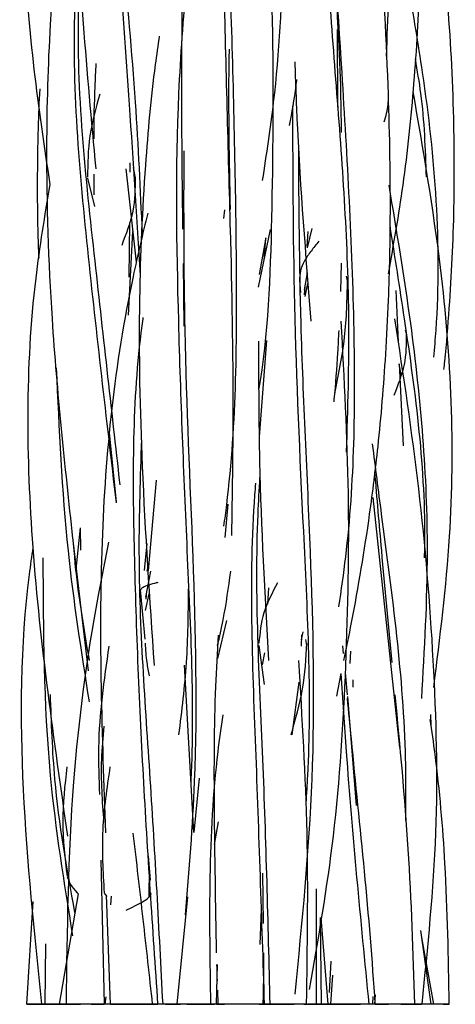
# Model space of a CAD drawing. Units: millimetres. Extents: x 7 to 438, y 7 to 308.
# Drawn here: x 194 to 196, y 52 to 56 of the extents above; entities that cross this region are included whole.
import ezdxf

# ---------------------------------------------------------------- set-up
doc = ezdxf.new("R2010")
doc.units = ezdxf.units.MM
doc.header["$LTSCALE"] = 1.5

msp = doc.modelspace()

# ---------------------------------------------------------------- linework, layer by layer
at = {"color": 7, "linetype": 'Continuous', "lineweight": 25}
for p, q in [((195.8584, 55.6508), (195.8564, 56.0089)), ((194.8981, 55.393), (194.8987, 55.3506)), ((194.9282, 54.9338), (194.8809, 55.3653)), ((194.925, 55.3221), (194.9155, 55.3719)), ((194.7029, 55.322), (194.7356, 55.1918)), ((195.3358, 55.176), (195.3305, 55.1358)), ((194.8958, 55.1174), (194.8927, 54.8655)), ((194.8921, 54.6894), (194.9126, 55.076)), ((195.4925, 54.8188), (195.548, 55.085)), ((195.7176, 55.0063), (195.7215, 55.0767)), ((195.7185, 55), (195.7403, 55.0896)), ((195.5254, 55.0462), (195.4949, 54.878)), ((195.5181, 54.9416), (195.5254, 55.0462)), ((195.1438, 54.9276), (195.1479, 54.639)), ((195.8745, 54.93), (195.8714, 54.7985)), ((195.681, 54.8491), (195.687, 54.7944)), ((195.7048, 54.8069), (195.7188, 54.8846)), ((195.9031, 54.8486), (195.8987, 54.8704)), ((195.7054, 54.7838), (195.7075, 54.8222)), ((195.7178, 54.8355), (195.7056, 54.7764)), ((196.1258, 54.8041), (196.1373, 54.5658)), ((196.1752, 54.6042), (196.1714, 54.6196)), ((195.4963, 54.1283), (195.5301, 54.5723)), ((196.1504, 54.4145), (196.1422, 54.4655)), ((196.1422, 54.4655), (196.1606, 54.0864)), ((194.8371, 53.8282), (194.8038, 54.146)), ((194.9845, 53.5097), (195.0206, 53.927)), ((196.1443, 52.6932), (196.0223, 53.8479)), ((195.3503, 53.8162), (195.3373, 53.663)), ((194.6499, 53.5168), (194.6703, 53.7077)), ((194.6719, 53.6049), (194.6703, 53.7077)), ((194.6326, 53.6621), (194.7058, 53.0477)), ((194.9767, 53.6346), (194.964, 53.51)), ((194.9787, 53.5075), (194.9876, 53.5456)), ((194.9722, 53.3872), (194.9947, 53.5068)), ((194.9465, 53.4218), (194.9668, 53.1926)), ((194.9854, 53.4027), (194.9693, 53.3263)), ((194.9732, 53.3785), (194.9764, 53.4154)), ((195.1682, 53.4226), (195.1666, 53.4244)), ((195.5354, 53.3549), (195.5396, 53.4302)), ((195.3445, 53.2798), (195.3036, 53.1041)), ((195.6964, 53.2264), (195.6894, 53.1903)), ((195.6909, 53.2139), (195.6898, 53.1604)), ((195.4945, 53.1642), (195.5185, 52.9832)), ((195.7162, 53.1635), (195.7107, 53.1911)), ((195.8807, 53.1629), (195.884, 53.1277)), ((195.5108, 53.0743), (195.5218, 53.13)), ((195.9176, 53.138), (195.9138, 53.0805)), ((195.193, 52.2997), (195.15, 53.0724)), ((195.8539, 52.9304), (195.8748, 53.0347)), ((195.8924, 53.0374), (195.9017, 52.9367)), ((195.6781, 52.9946), (195.6465, 52.7514)), ((195.9301, 52.9722), (195.9292, 53.0059)), ((195.9026, 52.9285), (195.9438, 52.4253)), ((196.2894, 52.7963), (196.2882, 52.8455)), ((195.2178, 52.5508), (195.193, 52.2997)), ((195.2892, 52.2449), (195.3073, 52.3495)), ((194.7806, 51.5068), (194.7663, 52.1732)), ((194.9937, 52.0803), (194.9843, 52.1931)), ((194.9878, 52.1389), (194.9853, 52.0008)), ((195.5155, 51.8807), (195.5126, 52.1126)), ((195.7605, 51.5068), (195.7608, 52.0404)), ((194.4499, 51.982), (194.4202, 51.5069)), ((194.6596, 52.0176), (194.5721, 51.5068)), ((194.7798, 52.0198), (194.7914, 52.0041)), ((194.8083, 51.5068), (194.7906, 52.0109)), ((194.8112, 52.0069), (194.8081, 51.9665)), ((195.1637, 52.0029), (195.1148, 51.5068)), ((195.5053, 51.9461), (195.4977, 51.7828)), ((195.7838, 51.5068), (195.778, 51.9072)), ((195.7795, 51.9062), (195.8122, 51.5068)), ((196.2891, 51.5068), (196.2423, 51.8474)), ((196.3023, 51.5068), (196.2467, 51.8153)), ((194.5074, 51.5068), (194.5095, 51.7855)), ((195.8267, 51.7061), (195.8179, 51.5617)), ((195.2982, 51.5068), (195.3027, 51.6905)), ((195.8258, 51.5068), (195.8357, 51.6421)), ((195.3023, 51.5717), (195.3045, 51.5068)), ((194.7834, 51.5068), (194.7889, 51.5417)), ((196.0205, 51.5425), (196.0187, 51.5068)), ((196.0297, 51.5068), (196.0325, 51.5502)), ((194.8067, 51.5068), (194.7806, 51.5068)), ((195.0513, 51.5068), (194.9899, 51.5068)), ((195.0635, 51.5068), (195.1325, 51.5068)), ((195.1281, 51.5068), (195.073, 51.5068)), ((195.1265, 51.5068), (195.1014, 51.5068)), ((195.204, 51.5068), (195.2724, 51.5068)), ((195.2982, 51.5068), (195.3348, 51.5068)), ((195.4947, 51.5068), (195.5204, 51.5068)), ((195.5462, 51.5068), (195.6113, 51.5068)), ((195.7605, 51.5068), (195.7197, 51.5068)), ((195.7817, 51.5068), (195.7381, 51.5068)), ((196.0312, 51.5068), (196.0009, 51.5068))]:
    msp.add_line(p, q, dxfattribs=at)
for points, knots in [([(195.5114, 55.3116), (195.5297, 55.4318), (195.6178, 56.0102), (195.6064, 57.0797), (195.5354, 58.2437), (195.5572, 58.9179), (195.564, 59.1274)], [0, 0, 0, 0, 0.09638, 0.463667, 0.833285, 1, 1, 1, 1]), ([(194.884, 58.9714), (194.8165, 58.6314), (194.6682, 57.8846), (194.6207, 56.6729), (194.6996, 55.8115), (194.7404, 55.3653)], [0, 0, 0, 0, 0.287204, 0.630774, 1, 1, 1, 1]), ([(196.0923, 54.8802), (196.1165, 55.0167), (196.1682, 55.3081), (196.2135, 55.7591), (196.2448, 56.2802), (196.2391, 56.9034), (196.1739, 57.6757), (196.0971, 58.2342), (196.0554, 58.5379)], [0, 0, 0, 0, 0.1132461, 0.2417679, 0.3701206, 0.539274, 0.7494598, 1, 1, 1, 1]), ([(194.9477, 54.8733), (194.9312, 55.1354), (194.8855, 55.8622), (194.7914, 57.0825), (194.7652, 58.0449), (194.8486, 58.5125), (194.8492, 58.5155)], [0, 0, 0, 0, 0.219986, 0.610047, 0.997522, 1, 1, 1, 1]), ([(196.0833, 55.8858), (196.0869, 55.9736), (196.1069, 56.4555), (196.0202, 57.2387), (195.9515, 57.9169), (195.9219, 58.2085)], [0, 0, 0, 0, 0.112741, 0.618419, 1, 1, 1, 1]), ([(195.3638, 55.0419), (195.3538, 55.4225), (195.3335, 56.196), (195.3093, 57.1871), (195.366, 57.7823), (195.3861, 57.993)], [0, 0, 0, 0, 0.384826, 0.782154, 1, 1, 1, 1]), ([(194.9563, 55.0681), (194.9472, 55.2691), (194.9174, 55.9277), (194.8091, 56.8258), (194.8312, 57.5137), (194.8382, 57.7316)], [0, 0, 0, 0, 0.2308, 0.75633, 1, 1, 1, 1]), ([(195.3327, 53.7144), (195.3371, 53.7473), (195.3918, 54.1612), (195.3957, 54.9716), (195.3676, 56.1509), (195.3309, 57.06), (195.3666, 57.5632), (195.3748, 57.6793)], [0, 0, 0, 0, 0.025462, 0.320401, 0.614882, 0.911172, 1, 1, 1, 1]), ([(195.2101, 57.343), (195.1963, 57.2041), (195.156, 56.798), (195.1314, 56.0454), (195.1378, 55.4303), (195.1414, 55.0874)], [0, 0, 0, 0, 0.186989, 0.546782, 1, 1, 1, 1]), ([(194.6771, 57.2109), (194.6719, 57.1841), (194.6511, 57.0766), (194.6216, 56.8918), (194.5872, 56.654), (194.5543, 56.3689), (194.523, 55.9727), (194.5067, 55.3911), (194.5328, 54.596), (194.5973, 53.9959), (194.6336, 53.6582)], [0, 0, 0, 0, 0.022933, 0.091962, 0.157286, 0.224874, 0.333138, 0.491211, 0.713701, 1, 1, 1, 1]), ([(194.4494, 57.1676), (194.4296, 56.8968), (194.3837, 56.2697), (194.4761, 55.6471), (194.5285, 55.2934)], [0, 0, 0, 0, 0.4318813, 1, 1, 1, 1]), ([(195.4958, 54.3514), (195.4977, 54.3635), (195.5412, 54.6393), (195.5587, 55.204), (195.5644, 56.0596), (195.5379, 56.6508), (195.5243, 56.9537)], [0, 0, 0, 0, 0.014304, 0.326126, 0.654779, 1, 1, 1, 1]), ([(195.8991, 54.0574), (195.9051, 54.2587), (195.9216, 54.8108), (195.8564, 55.7142), (195.7953, 56.4582), (195.7897, 56.8458), (195.789, 56.8936)], [0, 0, 0, 0, 0.211665, 0.580712, 0.948293, 1, 1, 1, 1]), ([(196.3487, 54.4387), (196.3501, 54.4513), (196.3606, 54.5454), (196.3734, 54.7167), (196.3882, 54.9542), (196.3976, 55.235), (196.3967, 55.6257), (196.3706, 56.1796), (196.3128, 56.6047), (196.2802, 56.8447)], [0, 0, 0, 0, 0.015719, 0.117732, 0.213462, 0.311476, 0.466908, 0.69908, 1, 1, 1, 1]), ([(195.1806, 52.5213), (195.181, 52.5293), (195.1981, 52.8842), (195.1618, 53.5971), (195.1194, 54.6583), (195.1041, 55.715), (195.177, 56.4042), (195.2133, 56.7477)], [0, 0, 0, 0, 0.0058416, 0.256876, 0.5063117, 0.7539305, 1, 1, 1, 1]), ([(195.864, 53.3423), (195.875, 53.4193), (195.9352, 53.8407), (195.9457, 54.6676), (195.8841, 55.7354), (195.8379, 56.4384), (195.8174, 56.7508)], [0, 0, 0, 0, 0.068422, 0.374668, 0.722049, 1, 1, 1, 1]), ([(195.887, 53.0952), (195.8989, 53.1533), (195.9446, 53.3773), (195.999, 53.7059), (196.0419, 54.0478), (196.0651, 54.2943), (196.0815, 54.5196), (196.0962, 54.8106), (196.1046, 55.2242), (196.0927, 55.8091), (196.067, 56.2559), (196.0525, 56.5086)], [0, 0, 0, 0, 0.0519177, 0.200451, 0.2921796, 0.3536254, 0.4172097, 0.489796, 0.6084056, 0.7785252, 1, 1, 1, 1]), ([(194.8361, 53.8232), (194.7904, 54.2127), (194.699, 54.9919), (194.6192, 55.8701), (194.6604, 56.3444), (194.6674, 56.4246)], [0, 0, 0, 0, 0.4537355, 0.9077119, 1, 1, 1, 1]), ([(194.8533, 53.9065), (194.8134, 54.261), (194.73, 55.0005), (194.6417, 55.8182), (194.6702, 56.2693), (194.674, 56.3292)], [0, 0, 0, 0, 0.444043, 0.926172, 1, 1, 1, 1]), ([(195.8392, 56.3233), (195.8522, 56.1323), (195.87, 55.8696), (195.8731, 55.6056), (195.874, 55.5335)], [0, 0, 0, 0, 0.726874, 1, 1, 1, 1]), ([(196.3021, 54.4959), (196.3057, 54.5374), (196.3433, 54.9748), (196.2973, 55.5527), (196.2078, 56.0756), (196.1852, 56.2076)], [0, 0, 0, 0, 0.072795, 0.765863, 1, 1, 1, 1]), ([(195.034, 55.9787), (195.0276, 55.9348), (194.9989, 55.7372), (194.9628, 55.3328), (194.9345, 54.7155), (194.9507, 53.9429), (194.9893, 53.3786), (195.0104, 53.0718)], [0, 0, 0, 0, 0.046052, 0.2073063, 0.4203128, 0.6848119, 1, 1, 1, 1]), ([(195.363, 55.1779), (195.3583, 55.4023), (195.353, 55.6495), (195.3576, 55.8955), (195.358, 55.9182)], [0, 0, 0, 0, 0.907866, 1, 1, 1, 1]), ([(194.7327, 55.5045), (194.7327, 55.5091), (194.7326, 55.5891), (194.7356, 55.7048), (194.7409, 55.8157), (194.7426, 55.8512)], [0, 0, 0, 0, 0.039285, 0.692234, 1, 1, 1, 1]), ([(195.6596, 55.859), (195.663, 55.7649), (195.6773, 55.3702), (195.7096, 54.9679), (195.7343, 54.6614)], [0, 0, 0, 0, 0.238283, 1, 1, 1, 1]), ([(196.2678, 55.3279), (196.2635, 55.4571), (196.2575, 55.6397), (196.226, 55.8192), (196.2168, 55.8716)], [0, 0, 0, 0, 0.707582, 1, 1, 1, 1]), ([(195.6358, 55.5652), (195.6469, 55.6263), (195.6598, 55.6969), (195.6683, 55.7682), (195.6694, 55.7778)], [0, 0, 0, 0, 0.865033, 1, 1, 1, 1]), ([(194.4817, 55.7345), (194.4788, 55.6743), (194.472, 55.5312), (194.4702, 55.3136), (194.4711, 55.1133), (194.4756, 54.9959), (194.4773, 54.9528)], [0, 0, 0, 0, 0.231481, 0.549346, 0.834593, 1, 1, 1, 1]), ([(194.7593, 55.7104), (194.7413, 55.6459), (194.7048, 55.5156), (194.7034, 55.3899), (194.7027, 55.3264)], [0, 0, 0, 0, 0.494464, 1, 1, 1, 1]), ([(196.3013, 52.9698), (196.3305, 53.2017), (196.4115, 53.845), (196.3705, 54.7736), (196.2532, 55.4521), (196.2064, 55.7222)], [0, 0, 0, 0, 0.253355, 0.702691, 1, 1, 1, 1]), ([(196.0732, 55.5819), (196.0806, 55.6084), (196.0894, 55.6402), (196.0917, 55.6728), (196.092, 55.6782)], [0, 0, 0, 0, 0.8357887, 1, 1, 1, 1]), ([(195.7126, 52.437), (195.7153, 52.4791), (195.7403, 52.8715), (195.7042, 53.6228), (195.654, 54.6595), (195.6519, 55.3302), (195.6509, 55.6571)], [0, 0, 0, 0, 0.039381, 0.366709, 0.691321, 1, 1, 1, 1]), ([(195.1559, 51.9207), (195.1723, 52.1251), (195.2161, 52.6699), (195.1945, 53.57), (195.1471, 54.5469), (195.148, 55.1726), (195.1484, 55.4486)], [0, 0, 0, 0, 0.177482, 0.47305, 0.767573, 1, 1, 1, 1]), ([(195.6611, 51.5543), (195.6939, 51.8842), (195.761, 52.5596), (195.7379, 53.5985), (195.6832, 54.5809), (195.6796, 55.198), (195.678, 55.4701)], [0, 0, 0, 0, 0.254494, 0.52098, 0.788813, 1, 1, 1, 1]), ([(194.7339, 55.2461), (194.7336, 55.2548), (194.7325, 55.2865), (194.7328, 55.3183), (194.733, 55.3414)], [0, 0, 0, 0, 0.273032, 1, 1, 1, 1]), ([(194.8619, 55.0135), (194.8822, 55.0655), (194.9227, 55.1696), (194.924, 55.2741), (194.9246, 55.3263)], [0, 0, 0, 0, 0.500096, 1, 1, 1, 1]), ([(194.5285, 55.2934), (194.5045, 55.1491), (194.4125, 54.5957), (194.4244, 53.5809), (194.5467, 52.7272), (194.6102, 52.2841)], [0, 0, 0, 0, 0.1450014, 0.5562412, 1, 1, 1, 1]), ([(196.246, 52.9199), (196.2591, 53.1454), (196.2926, 53.7224), (196.2237, 54.5204), (196.1308, 55.0779), (196.0954, 55.2903)], [0, 0, 0, 0, 0.284181, 0.727311, 1, 1, 1, 1]), ([(194.9807, 55.1609), (194.9573, 55.0635), (194.8375, 54.5649), (194.7387, 53.6102), (194.7695, 52.7471), (194.7855, 52.2992)], [0, 0, 0, 0, 0.104549, 0.535239, 1, 1, 1, 1]), ([(195.3687, 53.6721), (195.372, 53.8602), (195.3801, 54.3288), (195.3697, 54.8033), (195.3636, 55.0874)], [0, 0, 0, 0, 0.401329, 1, 1, 1, 1]), ([(196.2592, 53.5687), (196.2597, 53.5873), (196.2681, 53.9567), (196.1993, 54.4731), (196.1224, 54.9602), (196.0998, 55.1031)], [0, 0, 0, 0, 0.03612, 0.717102, 1, 1, 1, 1]), ([(195.7714, 55.0311), (195.759, 55.0159), (195.7341, 54.9858), (195.7033, 54.9404), (195.6835, 54.8948), (195.6819, 54.8645), (195.6811, 54.8493)], [0, 0, 0, 0, 0.252156, 0.502828, 0.751577, 1, 1, 1, 1]), ([(195.8444, 54.3261), (195.8622, 54.4136), (195.8979, 54.5894), (195.9015, 54.7623), (195.9033, 54.8491)], [0, 0, 0, 0, 0.497555, 1, 1, 1, 1]), ([(195.0281, 51.5068), (195.0041, 51.8583), (194.9562, 52.5594), (194.9122, 53.6212), (194.9106, 54.3304), (194.96, 54.6772), (194.9603, 54.6792)], [0, 0, 0, 0, 0.334726, 0.667813, 0.998135, 1, 1, 1, 1]), ([(195.7281, 51.5749), (195.769, 51.8105), (195.855, 52.3052), (195.9003, 53.0708), (195.9173, 53.8651), (195.8888, 54.3959), (195.8745, 54.6613)], [0, 0, 0, 0, 0.232809, 0.488923, 0.744471, 1, 1, 1, 1]), ([(196.2476, 51.5068), (196.2745, 51.7705), (196.3283, 52.2979), (196.3068, 53.0946), (196.241, 53.8894), (196.1619, 54.4122), (196.1224, 54.6734)], [0, 0, 0, 0, 0.25011, 0.500451, 0.75041, 1, 1, 1, 1]), ([(195.8628, 54.6189), (195.861, 54.5847), (195.8556, 54.4782), (195.8475, 54.3684), (195.8402, 54.2929), (195.8399, 54.2893)], [0, 0, 0, 0, 0.310835, 0.967397, 1, 1, 1, 1]), ([(195.4924, 54.5691), (195.4928, 54.3842), (195.4937, 53.8974), (195.5212, 53.4018), (195.5382, 53.0944)], [0, 0, 0, 0, 0.37992, 1, 1, 1, 1]), ([(196.119, 54.3204), (196.1377, 54.3678), (196.1758, 54.4645), (196.176, 54.5552), (196.1761, 54.6015)], [0, 0, 0, 0, 0.489897, 1, 1, 1, 1]), ([(194.7116, 52.9035), (194.6752, 53.1353), (194.5951, 53.645), (194.5724, 54.1637), (194.56, 54.4465)], [0, 0, 0, 0, 0.45471, 1, 1, 1, 1]), ([(195.0513, 51.5068), (195.0332, 51.8524), (194.997, 52.5433), (194.9293, 53.4199), (194.9473, 53.9416), (194.9533, 54.1138)], [0, 0, 0, 0, 0.401308, 0.802363, 1, 1, 1, 1]), ([(196.1723, 52.3565), (196.173, 52.4504), (196.1766, 52.9239), (196.0937, 53.5083), (196.0329, 53.9869), (196.0193, 54.0947)], [0, 0, 0, 0, 0.160889, 0.811087, 1, 1, 1, 1]), ([(195.5462, 51.5068), (195.537, 51.8839), (195.5184, 52.6403), (195.4712, 53.4562), (195.4958, 53.8838), (195.4991, 53.9402)], [0, 0, 0, 0, 0.463073, 0.929164, 1, 1, 1, 1]), ([(196.1099, 53.0847), (196.0932, 53.2579), (196.0649, 53.5533), (196.04, 53.845), (196.0298, 53.9657)], [0, 0, 0, 0, 0.586367, 1, 1, 1, 1]), ([(195.5204, 51.5068), (195.5075, 51.9019), (195.4817, 52.6893), (195.4474, 53.495), (195.4786, 53.8957), (195.48, 53.9138)], [0, 0, 0, 0, 0.49015, 0.97696, 1, 1, 1, 1]), ([(194.45, 53.6165), (194.4442, 53.5751), (194.3919, 53.2049), (194.3872, 52.4962), (194.4563, 51.8365), (194.4908, 51.5068)], [0, 0, 0, 0, 0.059291, 0.529928, 1, 1, 1, 1]), ([(194.8003, 53.6406), (194.7833, 53.5564), (194.7095, 53.1911), (194.6152, 52.4803), (194.6078, 51.85), (194.6038, 51.5069)], [0, 0, 0, 0, 0.12004, 0.520973, 1, 1, 1, 1]), ([(194.7119, 53.0943), (194.6847, 53.2532), (194.6541, 53.4316), (194.6401, 53.6134), (194.6385, 53.6333)], [0, 0, 0, 0, 0.890129, 1, 1, 1, 1]), ([(194.6351, 51.8233), (194.5953, 52.0695), (194.5019, 52.647), (194.4996, 53.2325), (194.4983, 53.5683)], [0, 0, 0, 0, 0.426379, 1, 1, 1, 1]), ([(195.3033, 53.1637), (195.3123, 53.2032), (195.3383, 53.3173), (195.3539, 53.4318), (195.3641, 53.5066)], [0, 0, 0, 0, 0.346313, 1, 1, 1, 1]), ([(195.0273, 53.4546), (195.0223, 53.4533), (195.0032, 53.4485), (194.976, 53.4404), (194.9519, 53.43), (194.9489, 53.423), (194.9475, 53.4196)], [0, 0, 0, 0, 0.106526, 0.405987, 0.704315, 1, 1, 1, 1]), ([(195.5802, 53.4539), (195.5558, 53.4075), (195.5071, 53.315), (195.4986, 53.2217), (195.4944, 53.1752)], [0, 0, 0, 0, 0.501328, 1, 1, 1, 1]), ([(195.1248, 52.7512), (195.1386, 52.8626), (195.166, 53.0854), (195.1682, 53.3086), (195.1693, 53.4202)], [0, 0, 0, 0, 0.499976, 1, 1, 1, 1]), ([(195.3058, 53.2117), (195.3013, 53.1325), (195.2862, 52.8695), (195.2858, 52.3803), (195.2933, 51.9691), (195.2974, 51.7443)], [0, 0, 0, 0, 0.163111, 0.542283, 1, 1, 1, 1]), ([(194.7598, 52.4761), (194.7569, 52.5481), (194.7476, 52.7782), (194.7804, 53.0054), (194.8029, 53.1615)], [0, 0, 0, 0, 0.313213, 1, 1, 1, 1]), ([(194.9684, 53.1748), (194.9702, 53.1449), (194.9734, 53.0946), (194.9832, 53.0449), (194.9872, 53.0246)], [0, 0, 0, 0, 0.593176, 1, 1, 1, 1]), ([(195.6425, 52.7513), (195.6628, 52.8221), (195.7037, 52.9641), (195.712, 53.1045), (195.7161, 53.1749)], [0, 0, 0, 0, 0.498148, 1, 1, 1, 1]), ([(195.7141, 51.5068), (195.7182, 51.7701), (195.7265, 52.2969), (195.6944, 52.8289), (195.6784, 53.095)], [0, 0, 0, 0, 0.49983, 1, 1, 1, 1]), ([(196.0035, 51.5068), (195.965, 51.8982), (195.9143, 52.413), (195.8824, 52.9149), (195.8748, 53.0352)], [0, 0, 0, 0, 0.760264, 1, 1, 1, 1]), ([(194.6446, 51.9303), (194.6078, 52.1351), (194.5477, 52.4686), (194.536, 52.8075), (194.5316, 52.9383)], [0, 0, 0, 0, 0.613936, 1, 1, 1, 1]), ([(196.2144, 51.5069), (196.2067, 51.7461), (196.1912, 52.2243), (196.1462, 52.6988), (196.1237, 52.9359)], [0, 0, 0, 0, 0.50022, 1, 1, 1, 1]), ([(196.0312, 51.5068), (196.0063, 51.9172), (195.9539, 52.3888), (195.9092, 52.8579), (195.9034, 52.9205)], [0, 0, 0, 0, 0.01213046, 0.014, 0.014, 0.014, 0.014]), ([(195.2724, 51.5068), (195.2659, 51.8986), (195.2585, 52.3485), (195.3205, 52.7872), (195.3285, 52.844)], [0, 0, 0, 0, 0.870617, 1, 1, 1, 1]), ([(196.3735, 51.5069), (196.3696, 51.7237), (196.3627, 52.1097), (196.3245, 52.5483), (196.2933, 52.7694), (196.2858, 52.8229)], [0, 0, 0, 0, 0.492616, 0.877366, 1, 1, 1, 1]), ([(194.7787, 52.348), (194.7718, 52.4449), (194.7614, 52.5931), (194.775, 52.7399), (194.7797, 52.7907)], [0, 0, 0, 0, 0.654408, 1, 1, 1, 1]), ([(194.6074, 52.6039), (194.5978, 52.5187), (194.5784, 52.3462), (194.5983, 52.1818), (194.6084, 52.0986)], [0, 0, 0, 0, 0.494063, 1, 1, 1, 1]), ([(194.8061, 52.6031), (194.7919, 52.5059), (194.7633, 52.3104), (194.7739, 52.1186), (194.7792, 52.0222)], [0, 0, 0, 0, 0.497148, 1, 1, 1, 1]), ([(195.0035, 51.5068), (194.9891, 51.6378), (194.9602, 51.9001), (194.9294, 52.1651), (194.914, 52.2978)], [0, 0, 0, 0, 0.4994812, 1, 1, 1, 1]), ([(194.6083, 52.0972), (194.613, 52.0847), (194.6225, 52.0592), (194.6425, 52.0333), (194.6579, 52.0192), (194.6596, 52.0176)], [0, 0, 0, 0, 0.46201, 0.939259, 1, 1, 1, 1]), ([(194.8808, 51.9417), (194.8944, 51.9481), (194.9216, 51.9611), (194.9581, 51.9802), (194.9876, 51.9996), (194.9947, 52.0128), (194.9983, 52.0194)], [0, 0, 0, 0, 0.2494, 0.501104, 0.751786, 1, 1, 1, 1]), ([(195.5138, 51.5069), (195.5149, 51.5465), (195.5171, 51.6258), (195.5171, 51.7048), (195.5171, 51.7443)], [0, 0, 0, 0, 0.4999743, 1, 1, 1, 1]), ([(195.2989, 51.6905), (195.2993, 51.6687), (195.2999, 51.6434), (195.3007, 51.6181), (195.3009, 51.6146)], [0, 0, 0, 0, 0.858081, 1, 1, 1, 1]), ([(194.5074, 51.5068), (194.4818, 51.5068), (194.4472, 51.5068), (194.4246, 51.5068), (194.4215, 51.5068), (194.4229, 51.5068), (194.4279, 51.5068), (194.4399, 51.5068), (194.468, 51.5068), (194.4978, 51.5068), (194.5162, 51.5068)], [0, 0, 0, 0, 0.348417, 0.469265, 0.521161, 0.570441, 0.620073, 0.672962, 0.79721, 1, 1, 1, 1]), ([(194.6791, 51.5068), (194.6467, 51.5068), (194.6033, 51.5068), (194.5513, 51.5068), (194.5312, 51.5068), (194.5194, 51.5068), (194.5102, 51.5068), (194.5019, 51.5068), (194.5007, 51.5068), (194.4999, 51.5068)], [0, 0, 0, 0, 0.461397, 0.618789, 0.685422, 0.748182, 0.811206, 0.87858, 1, 1, 1, 1]), ([(194.5162, 51.5068), (194.5488, 51.5068), (194.5924, 51.5068), (194.6443, 51.5068), (194.6627, 51.5068), (194.6685, 51.5068), (194.6704, 51.5068)], [0, 0, 0, 0, 0.644807, 0.863909, 0.956447, 1, 1, 1, 1]), ([(194.6376, 51.5068), (194.6169, 51.5068), (194.5889, 51.5068), (194.5751, 51.5068), (194.5755, 51.5068), (194.5791, 51.5068), (194.586, 51.5068), (194.6, 51.5068), (194.6248, 51.5068), (194.6485, 51.5068), (194.6609, 51.5068)], [0, 0, 0, 0, 0.370595, 0.501375, 0.558047, 0.611954, 0.66602, 0.723145, 0.85549, 1, 1, 1, 1]), ([(194.7806, 51.5068), (194.7574, 51.5068), (194.7173, 51.5068), (194.6627, 51.5068), (194.6226, 51.5068), (194.609, 51.5068), (194.6176, 51.5068), (194.6331, 51.5068), (194.642, 51.5068)], [0, 0, 0, 0, 0.217308, 0.375261, 0.493834, 0.614478, 0.777067, 1, 1, 1, 1]), ([(194.7188, 51.5068), (194.7332, 51.5068), (194.7583, 51.5068), (194.781, 51.5068), (194.7801, 51.5068), (194.7497, 51.5068), (194.7001, 51.5068), (194.6604, 51.5068), (194.6376, 51.5068)], [0, 0, 0, 0, 0.215424, 0.374514, 0.496571, 0.619749, 0.781409, 1, 1, 1, 1]), ([(194.6565, 51.5068), (194.6505, 51.5068), (194.6433, 51.5068), (194.6418, 51.5068), (194.6415, 51.5068)], [0, 0, 0, 0, 0.842374, 1, 1, 1, 1]), ([(194.8157, 51.5068), (194.8113, 51.5068), (194.8028, 51.5068), (194.7924, 51.5068), (194.7851, 51.5068), (194.7799, 51.5068), (194.7803, 51.5068), (194.7805, 51.5068)], [0, 0, 0, 0, 0.1987259, 0.3862469, 0.5737678, 0.7724937, 1, 1, 1, 1]), ([(194.992, 51.5068), (194.9906, 51.5068), (194.985, 51.5068), (194.9696, 51.5068), (194.9514, 51.5068), (194.9375, 51.5068), (194.923, 51.5068), (194.9018, 51.5068), (194.8569, 51.5068), (194.8291, 51.5068), (194.8083, 51.5068)], [0, 0, 0, 0, 0.045989, 0.189632, 0.250443, 0.307721, 0.365239, 0.426728, 0.57266, 1, 1, 1, 1]), ([(194.8083, 51.5068), (194.8158, 51.5068), (194.8288, 51.5068), (194.8573, 51.5068), (194.8977, 51.5068), (194.9439, 51.5068), (194.9871, 51.5068), (195.013, 51.5068), (195.0281, 51.5068)], [0, 0, 0, 0, 0.221335, 0.379988, 0.495867, 0.613173, 0.77494, 1, 1, 1, 1]), ([(195.1546, 51.5068), (195.154, 51.5068), (195.1237, 51.5068), (195.0872, 51.5068), (195.0513, 51.5068)], [0, 0, 0, 0, 0.019289, 1, 1, 1, 1]), ([(195.2724, 51.5068), (195.24, 51.5068), (195.1961, 51.5068), (195.1505, 51.5068), (195.1344, 51.5068), (195.1257, 51.5068), (195.1204, 51.5068), (195.1174, 51.5068), (195.1184, 51.5068), (195.1187, 51.5068)], [0, 0, 0, 0, 0.492643, 0.666492, 0.741828, 0.813489, 0.88536, 0.961298, 1, 1, 1, 1]), ([(195.1308, 51.5068), (195.1269, 51.5068), (195.1189, 51.5068), (195.1188, 51.5068), (195.1187, 51.5068)], [0, 0, 0, 0, 0.489183, 1, 1, 1, 1]), ([(195.1613, 51.5068), (195.1931, 51.5068), (195.2362, 51.5068), (195.2791, 51.5068), (195.2883, 51.5068), (195.2892, 51.5068)], [0, 0, 0, 0, 0.720021, 0.97514, 1, 1, 1, 1]), ([(195.2892, 51.5068), (195.2884, 51.5068), (195.2792, 51.5068), (195.2631, 51.5068), (195.2476, 51.5068), (195.2432, 51.5068)], [0, 0, 0, 0, 0.060779, 0.738501, 1, 1, 1, 1]), ([(195.3141, 51.5068), (195.3136, 51.5068), (195.3117, 51.5068), (195.2894, 51.5068), (195.2724, 51.5068)], [0, 0, 0, 0, 0.236084, 1, 1, 1, 1]), ([(195.5204, 51.5068), (195.5096, 51.5068), (195.4909, 51.5068), (195.4553, 51.5068), (195.4123, 51.5068), (195.3689, 51.5068), (195.3311, 51.5068), (195.3102, 51.5068), (195.2982, 51.5068)], [0, 0, 0, 0, 0.217308, 0.375261, 0.493834, 0.614478, 0.777067, 1, 1, 1, 1]), ([(195.5462, 51.5068), (195.5252, 51.5068), (195.4991, 51.5068), (195.4938, 51.5068), (195.4927, 51.5068)], [0, 0, 0, 0, 0.805547, 1, 1, 1, 1]), ([(195.5114, 51.5068), (195.5139, 51.5068), (195.5255, 51.5068), (195.5748, 51.5068), (195.6221, 51.5068), (195.6573, 51.5068)], [0, 0, 0, 0, 0.063933, 0.301587, 1, 1, 1, 1]), ([(195.6169, 51.5068), (195.5952, 51.5068), (195.5615, 51.5068), (195.5254, 51.5068), (195.5138, 51.5068), (195.5114, 51.5068)], [0, 0, 0, 0, 0.589325, 0.914471, 1, 1, 1, 1]), ([(195.7098, 51.5068), (195.7104, 51.5068), (195.7119, 51.5068), (195.7094, 51.5068), (195.7041, 51.5068), (195.6952, 51.5068), (195.6781, 51.5068), (195.6285, 51.5068), (195.5813, 51.5068), (195.5462, 51.5068)], [0, 0, 0, 0, 0.041334, 0.113274, 0.181033, 0.249077, 0.321819, 0.494456, 1, 1, 1, 1]), ([(195.702, 51.5068), (195.7092, 51.5068), (195.7485, 51.5068), (195.7891, 51.5068), (195.8223, 51.5068)], [0, 0, 0, 0, 0.1833176, 1, 1, 1, 1]), ([(195.7381, 51.5068), (195.7505, 51.5068), (195.7646, 51.5068), (195.7759, 51.5068), (195.7772, 51.5068)], [0, 0, 0, 0, 0.880266, 1, 1, 1, 1]), ([(195.8146, 51.5068), (195.8158, 51.5068), (195.8193, 51.5068), (195.8219, 51.5068), (195.8226, 51.5068), (195.8089, 51.5068), (195.781, 51.5068), (195.7605, 51.5068)], [0, 0, 0, 0, 0.042604, 0.127429, 0.216417, 0.421196, 1, 1, 1, 1]), ([(195.7838, 51.5068), (195.8034, 51.5068), (195.83, 51.5068), (195.8727, 51.5068), (195.8933, 51.5068), (195.9076, 51.5068), (195.9215, 51.5068), (195.9398, 51.5068), (195.9553, 51.5068), (195.9615, 51.5068), (195.9627, 51.5068)], [0, 0, 0, 0, 0.416087, 0.563516, 0.627609, 0.688687, 0.749992, 0.814733, 0.964406, 1, 1, 1, 1]), ([(195.8223, 51.5068), (195.8351, 51.5068), (195.8525, 51.5068), (195.8524, 51.5068), (195.8459, 51.5068), (195.8383, 51.5068), (195.8299, 51.5068), (195.8237, 51.5068), (195.8215, 51.5068)], [0, 0, 0, 0, 0.5437491, 0.7320281, 0.8119325, 0.8867409, 0.9608927, 1, 1, 1, 1]), ([(196.0035, 51.5068), (195.9838, 51.5068), (195.9571, 51.5068), (195.9141, 51.5068), (195.8935, 51.5068), (195.8791, 51.5068), (195.8652, 51.5068), (195.8469, 51.5068), (195.8307, 51.5068), (195.8243, 51.5068), (195.8226, 51.5068)], [0, 0, 0, 0, 0.411729, 0.557025, 0.619988, 0.679878, 0.739945, 0.803411, 0.950446, 1, 1, 1, 1]), ([(196.0215, 51.5068), (196.0218, 51.5068), (196.0223, 51.5068), (196.0169, 51.5068), (196.0095, 51.5068), (195.9991, 51.5068), (195.9807, 51.5068), (195.96, 51.5068), (195.9444, 51.5068), (195.9402, 51.5068)], [0, 0, 0, 0, 0.164215, 0.282437, 0.393993, 0.505549, 0.62377, 0.900507, 1, 1, 1, 1]), ([(196.0827, 51.5068), (196.0792, 51.5068), (196.064, 51.5068), (196.0463, 51.5068), (196.0312, 51.5068), (196.0242, 51.5068), (196.0207, 51.5068), (196.0212, 51.5068), (196.0215, 51.5068)], [0, 0, 0, 0, 0.102077, 0.443368, 0.587512, 0.723196, 0.85957, 1, 1, 1, 1]), ([(196.1698, 51.5068), (196.1795, 51.5068), (196.1963, 51.5068), (196.2064, 51.5068), (196.1929, 51.5068), (196.1523, 51.5068), (196.0967, 51.5068), (196.0552, 51.5068), (196.0312, 51.5068)], [0, 0, 0, 0, 0.217308, 0.375261, 0.493834, 0.614478, 0.777067, 1, 1, 1, 1]), ([(196.0312, 51.5068), (196.0314, 51.5068), (196.0415, 51.5068), (196.0675, 51.5068), (196.093, 51.5068)], [0, 0, 0, 0, 0.015628, 1, 1, 1, 1]), ([(196.1499, 51.5068), (196.1649, 51.5068), (196.1917, 51.5068), (196.22, 51.5068), (196.2349, 51.5068), (196.2419, 51.5068), (196.2454, 51.5068), (196.2451, 51.5068), (196.2282, 51.5068), (196.1973, 51.5068), (196.1742, 51.5068)], [0, 0, 0, 0, 0.161758, 0.28797, 0.341402, 0.391728, 0.442267, 0.496294, 0.624517, 1, 1, 1, 1]), ([(196.164, 51.5068), (196.1712, 51.5068), (196.1849, 51.5068), (196.1984, 51.5068), (196.2048, 51.5068)], [0, 0, 0, 0, 0.5284055, 1, 1, 1, 1]), ([(196.2924, 51.5068), (196.2914, 51.5068), (196.2897, 51.5068), (196.2811, 51.5068), (196.2719, 51.5068), (196.2602, 51.5068), (196.2421, 51.5068), (196.2271, 51.5068), (196.217, 51.5068)], [0, 0, 0, 0, 0.226404, 0.356463, 0.480177, 0.604255, 0.735353, 1, 1, 1, 1]), ([(196.3456, 51.5068), (196.3503, 51.5068), (196.3589, 51.5068), (196.3672, 51.5068), (196.3723, 51.5068), (196.3736, 51.5068), (196.3706, 51.5068), (196.3484, 51.5068), (196.3144, 51.5068), (196.2891, 51.5068)], [0, 0, 0, 0, 0.080973, 0.150517, 0.216557, 0.283067, 0.353943, 0.520445, 1, 1, 1, 1])]:
    msp.add_open_spline(points, degree=3, knots=knots, dxfattribs=at)

doc.saveas('drawing.dxf')
